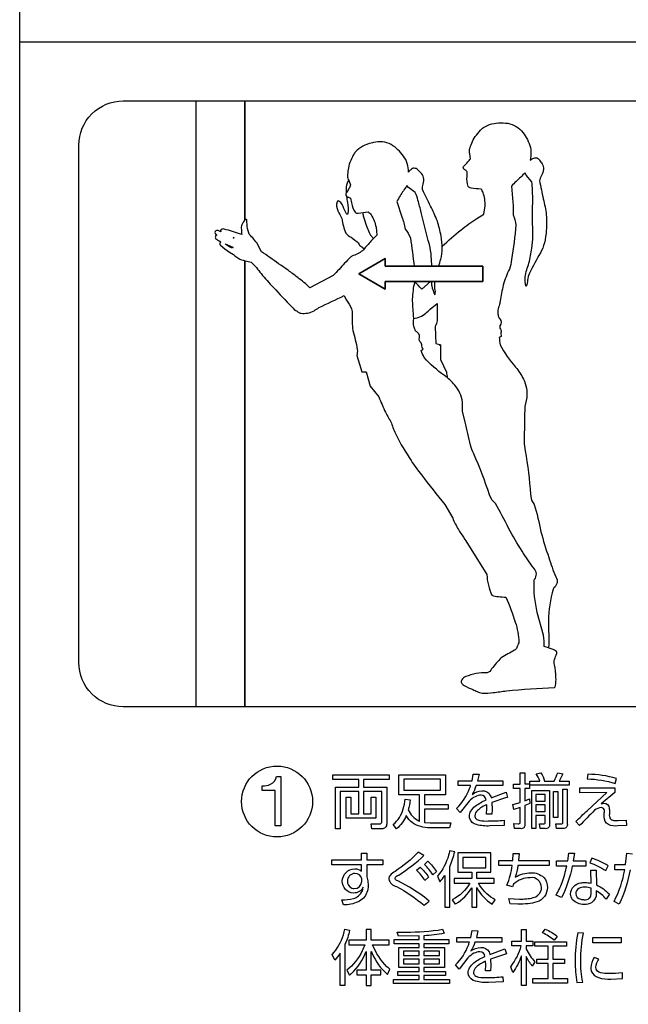
# Model space of a CAD drawing. Extents: x 0 to 17820, y 0 to 12600.
# Drawn here: x 15557 to 15969, y 4976 to 5642 of the extents above; entities that cross this region are included whole.
import ezdxf

# ---------------------------------------------------------------- set-up
doc = ezdxf.new("R2010")
doc.units = 0
doc.header["$LTSCALE"] = 9
doc.layers.add('P004', color=41, linetype='CONTINUOUS')
doc.layers.add('P015', color=111, linetype='CONTINUOUS')

msp = doc.modelspace()

# ---------------------------------------------------------------- linework, layer by layer
at = {"layer": 'P004'}
msp.add_lwpolyline([(15847.492, 2496.884), (15847.492, 2506.884), (15607.492, 2506.884, -0.4142136), (15557.492, 2556.884), (15557.492, 5856.884, -0.4142136), (15607.492, 5906.884), (15847.492, 5906.884), (15847.492, 5916.884), (16167.492, 5916.884), (16167.492, 5906.884), (16407.492, 5906.884, -0.4142136), (16457.492, 5856.884), (16457.492, 2556.884, -0.4142136), (16407.492, 2506.884), (16167.492, 2506.884), (16167.492, 2496.884)], format="xyb", close=True, dxfattribs=at)
at = {"layer": 'P015'}
for points in [[(16457.504, 5626.878), (16457.504, 3056.888), (15557.49, 3056.888), (15557.49, 2966.888), (16457.504, 2966.888), (16457.504, 3056.888), (15557.494, 3056.888), (15557.494, 5626.878)], [(15709.632, 5586.904), (15709.632, 5506.204)], [(15699.562, 5487.976), (15696.902, 5489.794), (15696.486, 5490.146), (15699.596, 5488.85), (15701.532, 5487.996), (15701.444, 5487.186)], [(15701.754, 5494.38), (15702.49, 5494.036), (15702.414, 5494)], [(15709.632, 5478.769), (15709.632, 5176.904)], [(15786.702, 5469.858), (15804.548, 5480.162), (15786.702, 5469.858), (15804.548, 5459.556)], [(15804.548, 5480.162), (15804.548, 5475.022)], [(15804.548, 5475.022), (15870.608, 5475.022)], [(15870.608, 5475.022), (15870.608, 5464.69)], [(15870.608, 5464.69), (15804.548, 5464.69)], [(15804.548, 5464.69), (15804.548, 5459.556)], [(15842.064, 5127.918), (15817.156, 5127.918), (15817.156, 5120.436), (15842.064, 5120.436)], [(15906.574, 5113.11), (15912.876, 5113.11), (15912.876, 5117.568), (15906.574, 5117.568)], [(15918.518, 5102.024), (15918.518, 5119.616), (15921.42, 5119.616), (15921.42, 5102.024)], [(15906.574, 5105.994), (15912.876, 5105.994), (15912.876, 5110.534), (15906.574, 5110.534)], [(15857.102, 5075.05), (15857.102, 5068.014), (15872.772, 5068.014), (15872.772, 5075.05)], [(15927.158, 5014.864), (15918.082, 5014.864), (15918.082, 5006.272), (15925.892, 5006.272), (15925.892, 5003.164), (15918.082, 5003.164), (15918.082, 4993.104), (15927.978, 4993.104), (15927.978, 4989.914), (15904.5, 4989.914), (15904.5, 4993.104), (15914.726, 4993.104), (15914.726, 5003.164), (15907.16, 5003.164), (15907.16, 5006.272), (15914.726, 5006.272), (15914.726, 5014.864), (15905.888, 5014.864), (15905.888, 5017.972), (15927.158, 5017.972)], [(15964.184, 5017.158), (15944.956, 5017.158), (15944.956, 5020.754), (15964.184, 5020.754)], [(15817.092, 5011.508), (15817.092, 5008.566), (15827.564, 5008.566), (15827.564, 5011.508)], [(15830.796, 5011.508), (15830.796, 5008.566), (15841.428, 5008.566), (15841.428, 5011.508)], [(15817.092, 5006.154), (15817.092, 5003.088), (15827.564, 5003.088), (15827.564, 5006.154)], [(15830.796, 5006.154), (15830.796, 5003.088), (15841.428, 5003.088), (15841.428, 5006.154)]]:
    msp.add_lwpolyline(points, close=True, dxfattribs=at)
for points in [[(16007.498, 5176.904), (15627.498, 5176.904, -0.414221), (15597.498, 5206.904), (15597.498, 5556.904, -0.4142248), (15627.498, 5586.904), (16007.498, 5586.904)], [(15802.26, 5094.376), (15795.632, 5094.376), (15795.06, 5097.814), (15800.868, 5097.774, 0.5285806), (15802.302, 5099.166), (15802.302, 5119.532), (15789.948, 5119.532), (15789.948, 5104.602), (15795.226, 5104.602), (15795.226, 5115.892), (15798.292, 5115.892), (15798.292, 5101.618), (15778.338, 5101.618), (15778.338, 5115.892), (15781.404, 5115.892), (15781.404, 5104.602), (15786.758, 5104.602), (15786.758, 5119.532), (15774.286, 5119.532), (15774.286, 5094.376), (15770.93, 5094.376), (15770.93, 5122.558), (15786.758, 5122.558), (15786.758, 5127.712), (15769.336, 5127.712), (15769.336, 5130.818), (15807.29, 5130.818), (15807.29, 5127.712), (15789.948, 5127.712), (15789.948, 5122.558), (15805.654, 5122.558), (15805.654, 5097.65, -0.4662395)], [(15812.33, 5094.418), (15810.078, 5097.24, 0.1544677), (15816.844, 5107.868, 0.0430048), (15818.18, 5114.464), (15821.49, 5113.972, -0.0538886), (15820.182, 5107.224, 0.1749056), (15827.366, 5099.694, 0.0144906), (15827.912, 5099.492), (15827.912, 5117.37), (15813.802, 5117.37), (15813.802, 5130.98), (15845.42, 5130.98), (15845.42, 5117.37), (15831.31, 5117.37), (15831.31, 5110.782), (15847.26, 5110.782), (15847.26, 5107.634), (15831.31, 5107.634), (15831.31, 5098.714), (15835.154, 5098.386), (15848.98, 5098.386), (15848.076, 5095.114), (15834.744, 5095.114, -0.1549128), (15823.076, 5098.372, -0.1086892), (15818.834, 5103.42, -0.1287884)], [(15870.002, 5120.104, -0.2988369), (15875.682, 5117.002, -0.0523413), (15876.224, 5115.322), (15886.448, 5119.206), (15887.43, 5115.646, 0.0225188), (15876.712, 5112.092), (15876.878, 5107.426), (15876.754, 5104.32), (15873.192, 5104.32), (15873.398, 5108.244), (15873.316, 5110.7, 0.0911652), (15866.946, 5106.694, 0.1949047), (15865.212, 5103.254, 0.2245427), (15866.138, 5101.034, 0.1322609), (15868.622, 5099.972, 0.0476361), (15874.256, 5099.654, 0.0281824), (15885.056, 5100.226), (15885.18, 5096.708), (15875.404, 5096.298, -0.0832911), (15866.464, 5097.202, -0.2501921), (15861.696, 5101.46, -0.0665133), (15861.534, 5102.886, -0.1329928), (15862.538, 5106.378, -0.0886026), (15865.482, 5109.646, -0.06841), (15872.906, 5113.93, 0.3978148), (15869.43, 5117.162, 0.1121877), (15865.48, 5116.1, 0.0808042), (15861.33, 5112.99), (15855.438, 5105.462), (15852.904, 5108.206, 0.1196087), (15861.704, 5121.684, 0.0103462), (15862.394, 5123.584), (15853.968, 5123.584), (15853.968, 5126.856), (15863.372, 5126.856), (15864.234, 5131.436), (15868.162, 5131.274), (15867.138, 5126.856), (15884.198, 5126.856), (15884.198, 5123.584), (15866.154, 5123.584, -0.0483953), (15863.456, 5117.692, -0.154958)], [(15896.226, 5094.5), (15892.174, 5094.5), (15891.602, 5097.856), (15894.63, 5097.774, 0.5929857), (15895.856, 5098.714), (15895.856, 5108.898), (15891.602, 5107.506), (15890.948, 5110.778), (15895.856, 5112.212), (15895.856, 5121.578), (15891.44, 5121.578), (15891.44, 5124.686), (15895.856, 5124.686), (15895.856, 5132.21), (15899.088, 5132.21), (15899.088, 5124.69), (15902.114, 5124.69), (15902.114, 5121.578), (15899.088, 5121.578), (15899.088, 5113.356), (15902.116, 5114.624), (15902.526, 5111.516), (15899.088, 5110.042), (15899.088, 5097.036, -0.501894)], [(15921.296, 5132.334), (15924.734, 5131.68), (15922.318, 5126.692), (15929.146, 5126.692), (15929.146, 5123.79), (15902.362, 5123.79), (15902.362, 5126.692), (15909.192, 5126.692, 0.061469), (15906.616, 5131.556), (15909.93, 5132.334, -0.0596767), (15912.466, 5126.692), (15919.008, 5126.692, 0.021447)], [(15960.236, 5125.014), (15961.014, 5128.448, 0.0659543), (15941.704, 5131.274), (15941.256, 5128.084, -0.0744938)], [(15734.164, 5129.772), (15734.164, 5096.274), (15730.148, 5096.274), (15730.148, 5120.28), (15721.456, 5120.28), (15721.456, 5123.492, 0.1112905), (15727.16, 5124.474, 0.2609926), (15731.092, 5129.772)], [(15912.876, 5098.672), (15912.876, 5103.376), (15906.574, 5103.376), (15906.574, 5094.5), (15903.752, 5094.5), (15903.752, 5120.312), (15915.698, 5120.312), (15915.698, 5097.446, -0.548566), (15912.752, 5094.5), (15909.52, 5094.5), (15909.03, 5097.814), (15911.77, 5097.774, 0.5791222)], [(15924.774, 5098.714), (15924.774, 5121.128), (15927.796, 5121.128), (15927.796, 5097.69, -0.4987977), (15925.06, 5094.5), (15920.562, 5094.5), (15919.99, 5097.814), (15923.668, 5097.774, 0.5481177)], [(15941.336, 5106.73), (15954.592, 5118.836), (15936.222, 5118.712), (15936.222, 5122.15), (15959.828, 5122.192), (15959.828, 5119.04), (15950.744, 5111.35), (15952.546, 5111.678, -0.4055759), (15956.128, 5108.446, -0.0335811), (15956.27, 5105.91), (15956.27, 5104.232, 0.4710261), (15959.334, 5100.046, 0.0274369), (15962.282, 5099.896), (15967.68, 5100.222), (15967.846, 5096.584), (15961.996, 5096.298, -0.1345666), (15955.538, 5097.19, -0.3152336), (15952.79, 5102.514), (15952.79, 5105.214, 0.5026357), (15950.702, 5108.778, 0.1437123), (15946.244, 5106.892, 0.0139583), (15936.102, 5096.502), (15933.484, 5099.324, -0.0010989)], [(15784.09, 5067.236, -0.209712), (15788.672, 5065.6), (15788.632, 5070.02), (15768.464, 5070.02), (15768.464, 5073.416), (15788.59, 5073.416), (15788.508, 5077.996), (15792.27, 5077.996), (15792.27, 5073.416), (15802.984, 5073.416), (15802.984, 5070.02), (15792.27, 5070.02), (15792.27, 5061.796), (15792.8, 5059.098), (15793.048, 5055.946, -0.1946631), (15789.898, 5047.396, -0.0896195), (15786.266, 5044.912, -0.1052695), (15776.36, 5042.9), (15775.212, 5046.338, 0.078773), (15783.148, 5047.23, 0.2153051), (15788.97, 5051.938, 0.0718668), (15789.692, 5054.844, -0.3134644), (15783.234, 5050.92, -0.4171121), (15775.622, 5058.934, -0.4098362)], [(15830.848, 5076.352), (15827.04, 5078.522, -0.0546938), (15811.294, 5065.554, 0.0427626), (15808.006, 5062.866, 0.1928187), (15807, 5060.442, 0.2979788), (15812.316, 5055.372, -0.0486983), (15830.968, 5042.652), (15834.444, 5045.514, 0.0461899), (15821.03, 5054.8), (15813.136, 5059.174, -0.2663343), (15811.418, 5060.728, -0.3563638), (15813.828, 5063.06, 0.0478862)], [(15848.186, 5079.462, -0.0202645), (15847.46, 5076.454, -0.113649), (15839.964, 5062.368), (15841.682, 5058.564, 0.0441042), (15844.914, 5062.696), (15844.914, 5041.342), (15848.27, 5041.342), (15848.27, 5068.79, 0.0589347), (15851.622, 5078.85)], [(15852.53, 5043.796, 0.1222005), (15863.194, 5054.392), (15863.194, 5041.342), (15866.508, 5041.342), (15866.508, 5054.596, 0.1226134), (15876.902, 5043.39), (15879.028, 5046.252, -0.0116664), (15877.624, 5047.138, -0.122777), (15867.652, 5057.582), (15878.414, 5057.582), (15878.414, 5060.65), (15866.508, 5060.65), (15866.508, 5065.032), (15876.002, 5065.032), (15876.002, 5078.074), (15853.83, 5078.074), (15853.83, 5065.032), (15863.194, 5065.032), (15863.194, 5060.65), (15851.17, 5060.65), (15851.17, 5057.582), (15861.968, 5057.582, -0.138427), (15850.026, 5046.334), (15851.99, 5043.472, 0.0045362)], [(15909.95, 5052.152, 0.0781013), (15910.316, 5054.596, 0.4569101), (15902.626, 5061.304, 0.1968927), (15891.46, 5056.846), (15890.644, 5055.168), (15886.878, 5056.274, 0.0738552), (15890.602, 5069.564), (15881.564, 5069.564), (15881.564, 5073.004), (15891.05, 5073.004), (15891.258, 5077.706), (15895.302, 5077.624), (15894.812, 5073.004), (15915.51, 5073.004), (15915.51, 5069.564), (15894.362, 5069.564, -0.0549913), (15892.564, 5061.63, -0.1394983), (15903.198, 5064.618, -0.2020192), (15911.858, 5061.45, -0.19064), (15914.284, 5054.72, -0.3359109), (15907.1, 5044.904, -0.0597232), (15901.222, 5043.688, -0.0239376), (15894.362, 5043.43), (15889.05, 5043.596), (15888.27, 5047.196), (15895.344, 5046.868, 0.077989), (15904.802, 5047.82, 0.2346049)], [(15931.096, 5069.158, -0.0650349), (15923.938, 5047.884), (15920.172, 5049.522, 0.0501912), (15924.294, 5058.122, 0.033324), (15927.414, 5069.158), (15920.5, 5069.158), (15920.5, 5072.596), (15928.068, 5072.596), (15928.806, 5077.954), (15932.692, 5077.792), (15931.792, 5072.596), (15940.378, 5072.596), (15940.378, 5069.158)], [(15833.462, 5072.386, -0.0621856), (15839.272, 5065.554), (15836.776, 5063.306, 0.0691782), (15831.134, 5070.258)], [(15953.796, 5066.13), (15955.512, 5069.404, 0.0472821), (15944.346, 5074.478), (15942.914, 5071.45, -0.0521877)], [(15779.062, 5059.098, 0.2929215), (15782.078, 5054.162, 0.0800134), (15783.722, 5053.904, 0.3957763), (15788.752, 5058.648), (15788.752, 5060.446, 0.386015), (15784.174, 5064.17, 0.4091873)], [(15831.54, 5059.382, 0.0632637), (15825.898, 5066.334), (15828.23, 5068.46, -0.0586117), (15833.996, 5061.668)], [(15939.154, 5043.224, -0.219608), (15931.326, 5046.402, -0.1650077), (15929.99, 5050.424, -0.3670177), (15936.972, 5057.804, -0.0434263), (15939.606, 5058.03, -0.0581286), (15943.858, 5057.538), (15943.612, 5066.296), (15947.292, 5066.296), (15947.496, 5056.354, -0.0983368), (15956.208, 5050.096), (15953.958, 5046.866, 0.0921152), (15947.334, 5052.43), (15947.334, 5050.752, -0.2668812), (15944.162, 5044.33, -0.1348116)], [(15936.844, 5046.69, 0.0600409), (15939.276, 5046.414, 0.1841431), (15942.616, 5047.328, 0.1703358), (15943.754, 5049.34, 0.0472897), (15943.936, 5051.406), (15943.936, 5054.144, 0.092801), (15939.602, 5054.924, 0.1411972), (15935.484, 5053.95, 0.2596077), (15933.47, 5050.544, 0.3719058)], [(15777.456, 5016.256), (15777.456, 4988.358), (15774.142, 4988.358), (15774.142, 5010.12, -0.0500051), (15770.5, 5005.538), (15768.784, 5009.382, 0.1189843), (15776.34, 5022.73, 0.0259672), (15777.252, 5026.402), (15780.604, 5025.746, -0.0632266)], [(15795.792, 5010.024, 0.1060093), (15806.132, 4995.802), (15807.81, 4999.402, -0.0248309), (15805.852, 5001.022, -0.0986316), (15796.11, 5015.808), (15807.276, 5015.808), (15807.276, 5019.04), (15795.212, 5019.04), (15795.212, 5026.318), (15791.774, 5026.318), (15791.774, 5019.04), (15779.992, 5019.04), (15779.992, 5015.808), (15790.912, 5015.808, -0.0226303), (15789.036, 5011.696, -0.1114299), (15778.682, 4998.664), (15780.484, 4995.23, 0.0092301), (15781.808, 4996.46, 0.1095383), (15791.774, 5011.388), (15791.774, 4998.624), (15785.432, 4998.624), (15785.432, 4995.474), (15791.774, 4995.474), (15791.774, 4988.358), (15795.212, 4988.358), (15795.212, 4995.474), (15801.674, 4995.474), (15801.674, 4998.624), (15795.212, 4998.624), (15795.212, 5011.428, 0.0094024)], [(15830.796, 5022.06), (15830.796, 5019.36), (15847.766, 5019.36), (15847.766, 5016.62), (15830.796, 5016.62), (15830.796, 5014.044), (15844.742, 5014.044), (15844.742, 5000.512), (15830.796, 5000.512), (15830.796, 4997.852), (15845.396, 4997.852), (15845.396, 4995.11), (15830.796, 4995.11), (15830.796, 4992.408), (15848.218, 4992.408), (15848.218, 4989.624), (15810.302, 4989.624), (15810.302, 4992.408), (15827.564, 4992.408), (15827.564, 4995.11), (15813.164, 4995.11), (15813.164, 4997.852), (15827.564, 4997.852), (15827.564, 5000.512), (15813.778, 5000.512), (15813.778, 5014.044), (15827.564, 5014.044), (15827.564, 5016.62), (15810.75, 5016.62), (15810.75, 5019.36), (15827.564, 5019.36), (15827.564, 5021.896), (15813.532, 5021.65), (15812.836, 5024.514), (15818.646, 5024.472, 0.0424124), (15843.432, 5026.354), (15844.618, 5023.656, -0.0350575)], [(15868.63, 5011.184, 0.1122125), (15864.68, 5010.122, 0.0806985), (15860.53, 5007.012), (15854.64, 4999.484), (15852.104, 5002.228, 0.119556), (15860.906, 5015.706, 0.0103385), (15861.596, 5017.606), (15853.168, 5017.606), (15853.168, 5020.878), (15862.574, 5020.878), (15863.434, 5025.458), (15867.362, 5025.296), (15866.34, 5020.878), (15883.4, 5020.878), (15883.4, 5017.606), (15865.354, 5017.606, -0.048771), (15862.656, 5011.714, -0.1548471), (15869.202, 5014.126, -0.2989241), (15874.882, 5011.024, -0.052305), (15875.424, 5009.344), (15885.648, 5013.228), (15886.63, 5009.668, 0.0225646), (15875.914, 5006.114), (15876.078, 5001.448), (15875.954, 4998.342), (15872.392, 4998.342), (15872.598, 5002.266), (15872.516, 5004.722, 0.0912044), (15866.146, 5000.716, 0.194869), (15864.414, 4997.276, 0.224496), (15865.338, 4995.056, 0.1322981), (15867.824, 4993.994, 0.0476478), (15873.456, 4993.676, 0.0281832), (15884.258, 4994.248), (15884.382, 4990.73), (15874.604, 4990.32, -0.0832802), (15865.666, 4991.224, -0.2501722), (15860.896, 4995.482, -0.0665236), (15860.734, 4996.908, -0.1329928), (15861.738, 5000.4, -0.0886026), (15864.682, 5003.668, -0.06841), (15872.106, 5007.952, 0.3979587)], [(15900.042, 5007.99), (15900.042, 4988.402), (15896.728, 4988.402), (15896.728, 5008.522, -0.0720734), (15890.92, 4997.152), (15889.486, 5001.08, 0.0998722), (15896.646, 5015.27), (15890.182, 5015.27), (15890.182, 5018.344), (15896.728, 5018.344), (15896.728, 5026.278), (15900.042, 5026.278), (15900.042, 5018.344), (15904.5, 5018.344), (15904.5, 5015.27), (15900.042, 5015.27), (15900.042, 5012.858, 0.0777235), (15905.888, 5004.432), (15904.05, 5001.528, -0.0557431)], [(15911.002, 5023.982), (15912.844, 5026.478, -0.0806285), (15920.944, 5021.572), (15918.814, 5019.032, 0.0670979)], [(15938.17, 4990.692, -0.0577277), (15936.902, 5005.214, -0.0580855), (15938.742, 5023.738), (15934.856, 5024.066, 0.0523642), (15933.14, 5004.642, 0.0414904), (15934.204, 4990.366)], [(15948.864, 4993.682, 0.0840962), (15957.31, 4992.74), (15965.042, 4993.108), (15965.042, 4996.95, -0.0276385), (15955.674, 4996.46, -0.0620556), (15950.542, 4996.928, -0.3803317), (15947.126, 5000.674, -0.1450436), (15949.17, 5006.196), (15945.856, 5007.22, 0.1354988), (15943.688, 5000.346, 0.0694283), (15943.986, 4998.13, 0.2407487)]]:
    msp.add_lwpolyline(points, format="xyb", close=True, dxfattribs=at)
msp.add_lwpolyline([(15676.9, 5176.904), (15676.9, 5586.904)], dxfattribs=at)
for points in [[(15843.138, 5488.529, -0.0264575), (15855.898, 5499.608, -0.028246), (15866.526, 5507.322), (15871.406, 5510.34), (15872.172, 5515.856, 0.0933993), (15870.862, 5524.78, 0.1240791), (15869.426, 5527.284, -0.0174049), (15862.772, 5527.846, -0.1940349), (15860.764, 5529.064, -0.1225682), (15860.042, 5535.762), (15859.98, 5539.004, 0.1633104), (15858.43, 5540.302, -0.4597971), (15857.678, 5542.622, 0.0085229), (15860.538, 5545.636, 0.10395), (15862.26, 5547.782), (15861.894, 5551.13, -0.0948116), (15861.64, 5554.176, -0.0145252), (15863.208, 5558.29, -0.0656572), (15865.454, 5562.776, 0.0263205), (15869.04, 5567.098, -0.0448163), (15871.024, 5568.824, -0.1510424), (15882.876, 5572.012, -0.0121352), (15884.372, 5571.972, -0.1903727), (15895.74, 5567.774, -0.09821), (15901.95, 5558.178, -0.0816111), (15903.23, 5552.564, -0.0699668), (15902.582, 5546.714, -0.0326112), (15904.538, 5547.916, -0.4536124), (15909.086, 5546.724, 0.0079526), (15910.698, 5544.308, -0.1488748), (15911.622, 5540.672, -0.1288261), (15910.274, 5536.36, 0.0889453), (15908.918, 5532.906, -0.0011395), (15911.524, 5520.704, -0.0287514), (15913.592, 5509.72, -0.0323973), (15913.594, 5499.314, -0.0459219), (15912.256, 5490.868, -0.0635049), (15909.564, 5484.052, 0.0262191), (15902.26, 5470.372, 0.0817506), (15900.852, 5465.62, -0.1614312), (15899.798, 5461.53, -0.0549198), (15899.184, 5467.818, -0.0380599), (15901.854, 5477.216, 0.0157709), (15903.716, 5487.212, 0.043916), (15904.49, 5495.444, -0.0114265), (15904.4, 5518.096, 0.0124235), (15904.218, 5526.512, 0.0481631), (15903.746, 5532.204), (15900.012, 5536.61), (15899.35, 5538.242, 0.0028565), (15893.186, 5532.374, 0.0667143), (15890.124, 5529.168), (15890.914, 5518.32, -0.0400149), (15891.158, 5509.732, -0.0655884), (15893.018, 5503.01, -0.0240804), (15890.066, 5479.54, -0.0448481), (15888.656, 5473.164, 0.0431109), (15884.482, 5462.326, 0.0298134), (15882.432, 5451.42, -0.0240336), (15881.65, 5448.262, 0.0980622), (15880.73, 5444.174, 0.0376041), (15881.09, 5441.476, 0.1754997), (15882.142, 5439.526, -0.3726321), (15882.118, 5434.756, 0.1297116), (15882.25, 5433.042, -0.1522847), (15883.004, 5430.708, 0.1141219), (15883.158, 5427.462), (15881.712, 5426.87, 0.0384388), (15882.476, 5421.758, 0.0558191), (15892.804, 5406.698, -0.0736673), (15898.126, 5398.64, -0.1485773), (15900.356, 5386.128), (15898.992, 5380.136), (15898.868, 5372.578, 0.0013628), (15898.64, 5356.394, 0.0591486), (15899.258, 5350.162, -0.0263867), (15902.94, 5320.606), (15903.584, 5316.826), (15905.362, 5313.746, -0.0297315), (15909.988, 5295.422, 0.0252523), (15915.282, 5277.992, 0.0228583), (15920.018, 5264.826, -0.3973866), (15918.704, 5257.326, 0.0247629), (15918.262, 5256.602, 0.0649916), (15915.066, 5235.122), (15915.35, 5219.02), (15915.159, 5216.737)], [(15840.798, 5475.022, -0.0085228), (15842.196, 5479.862, 0.0635427), (15843.154, 5487.09, 0.0459462), (15842.412, 5495.566, 0.0323086), (15839.902, 5505.614, 0.0286965), (15835.262, 5515.722, 0.0010986), (15829.81, 5526.878, -0.089441), (15830.288, 5530.54, 0.1288208), (15830.552, 5535.032, 0.148479), (15828.784, 5538.318, -0.006414), (15826.644, 5540.264, 0.4533253), (15821.974, 5540.326, 0.032771), (15820.382, 5538.7, 0.0688776), (15819.582, 5544.486, 0.0815666), (15816.994, 5549.606, 0.0987073), (15808.688, 5557.376, 0.1901339), (15796.696, 5558.694, 0.0121034), (15795.24, 5558.372, 0.1510618), (15784.568, 5552.44, 0.0439233), (15783.064, 5550.298, -0.0216881), (15780.652, 5545.256, 0.0659254), (15779.564, 5540.386, 0.0143305), (15779.036, 5536.034, 0.0960605), (15780.018, 5533.15), (15781.172, 5530.012, -0.1038221), (15780.026, 5527.524, -0.008466), (15777.994, 5523.928, 0.4624956), (15779.278, 5521.862, -0.1648342), (15781.08, 5520.99), (15781.92, 5517.864, 0.1225183), (15784.236, 5511.574, 0.193929), (15786.47, 5510.882, 0.017682), (15793.028, 5511.946, -0.1253703), (15795.07, 5509.79, -0.0917704), (15798.436, 5501.562), (15799.022, 5496.058), (15795.032, 5491.964, 0.0203672), (15789.968, 5486.198, -0.1227031), (15783.044, 5482.252, 0.1425467), (15781.154, 5481.062, 0.0265165), (15773.456, 5472.848, -0.008942), (15769.526, 5468.858), (15753.616, 5460.408), (15752.602, 5461.516, 0.0280198), (15744.462, 5468.108, 0.0035957), (15738.506, 5472.624, -0.0096192), (15726.736, 5480.95, -0.0082543), (15720.942, 5484.844), (15718.624, 5489.628, 0.0462735), (15712.716, 5496.708), (15711.488, 5500.518, -0.0052787), (15710.98, 5506.428, 0.4684976), (15709.93, 5506.526, 0.1038905), (15707.726, 5503.016, 0.149433), (15707.444, 5499.946, -0.0137001), (15707.592, 5496.44), (15705.532, 5497.16), (15701.484, 5498.476, 0.0022706), (15695.758, 5500.192, 0.3937691), (15693.354, 5499.238), (15693.458, 5498.38), (15691.584, 5499.2, 0.3326937), (15689.688, 5498.466, 0.4457422), (15690.598, 5496.216), (15690.688, 5496.168, 0.2282867), (15689.826, 5495.258, 0.3572254), (15690.368, 5493.46, 0.0087006), (15693.602, 5491.49), (15693.554, 5491.486, 0.5064477), (15693.23, 5489.268), (15696.266, 5486.756), (15699.3, 5484.482), (15702.05, 5482.87), (15702.932, 5482.04), (15706.41, 5479.92, 0.0555199), (15711.082, 5478.426), (15714.018, 5477.802, -0.0435771), (15720.694, 5470.068, 0.0245732), (15729.04, 5460.752, 0.0028483), (15741.51, 5447.53, 0.0916081), (15745.12, 5444.526, 0.1679331), (15747.796, 5443.178, 0.0693449), (15752.024, 5443.354, 0.1145503), (15756.546, 5444.948, 0.0265878), (15759.834, 5447.02, -0.0006803), (15776.912, 5455.212, 0.0520159), (15780.302, 5449.298, -0.1613515), (15782.3, 5442.614, 0.0449186), (15782.726, 5431.638, -0.0235238), (15785.768, 5418.74, -0.0764368), (15785.496, 5414.688), (15787.16, 5408.856), (15788.77, 5403.636), (15791.464, 5403.618), (15791.374, 5403.144, 0.3095147), (15791.732, 5403.618), (15791.836, 5403.618), (15794.44, 5393.904), (15800.248, 5386.566, 0.0002981), (15804.802, 5376.226, 0.0060252), (15808.95, 5368.882, 0.0519866), (15811.966, 5360.904, 0.0304288), (15822.146, 5343.56, 0.0263118), (15829.18, 5333.782, 0.005019), (15844.924, 5313.812), (15850.306, 5304.586, 0.05111), (15854.158, 5296.95, 0.0174532), (15857.602, 5291.684), (15858.378, 5290.162), (15859.088, 5289.332), (15873.354, 5266.336, 0.0967937), (15876.774, 5252.448, 0.0779714), (15881.176, 5251.514, 0.0239084), (15886.31, 5251.142, -0.0268753), (15892.578, 5234.162, -0.0698551), (15895.082, 5220.608), (15895.11, 5220.206, 0.078642), (15893.662, 5216.956, -0.1718636), (15892.044, 5215.172, 0.0225726), (15883.138, 5209.974, 0.0389026), (15876.586, 5202.59, -0.2163177), (15873.504, 5199.88, 0.1112196), (15859.072, 5197.322, 0.1476609), (15856.442, 5195.284, 0.272237), (15856.214, 5193.14, 0.1356458), (15857.968, 5191.376, 0.0483273), (15863.894, 5188.622, -0.0121894), (15866.836, 5187.174, 0.1146838), (15870.264, 5186.24, 0.0466145), (15877.722, 5186.554, 0.001406), (15886.592, 5187.746, -0.0133593), (15919.022, 5190.008, 0.2489617), (15919.8, 5191.266, 0.0595807), (15920.092, 5196.832, 0.0477949), (15919.124, 5205.312, -0.1285952), (15919.166, 5208.944, -0.0498104), (15920.724, 5212.94, 0.3152177), (15920.362, 5214.42, 0.1008092), (15917.548, 5215.954, 0.0314721), (15914.96, 5216.788), (15912.056, 5217.662, 0.0806618), (15911.588, 5225.328), (15907.44, 5240.804, -0.0652642), (15905.356, 5262.314, -0.024857), (15905.61, 5263.118, 0.3967539), (15905.066, 5270.686, -0.0230509), (15897.326, 5282.25, -0.0256257), (15888.026, 5297.806, 0.029644), (15879.134, 5314.384), (15876.682, 5316.94), (15875.144, 5320.434, 0.0269115), (15864.478, 5348.084, -0.0591664), (15862.382, 5353.95, -0.0008218), (15858.702, 5369.636), (15857.006, 5376.964), (15856.878, 5383.082, 0.1487258), (15851.714, 5394.624, 0.0735722), (15844.636, 5401.124, -0.056314), (15831.038, 5413.182, -0.0378049), (15829.064, 5417.93), (15830.324, 5418.852, -0.1139251), (15829.388, 5421.954, 0.1492687), (15828.082, 5424.05, -0.1264156), (15827.562, 5425.65, 0.3735898), (15826.438, 5430.262, -0.1779773), (15824.948, 5431.89, -0.0370821), (15823.954, 5434.414, -0.0976795), (15823.862, 5438.638, 0.0249334), (15823.854, 5441.814, -0.0304668), (15823.2, 5452.836, -0.0420917), (15824.626, 5464.314, 0.002608), (15824.648, 5464.69)], [(15779.936, 5533.584, 0.0913895), (15778.296, 5528.738, 0.0210547), (15778.35, 5524.539)], [(15836.251, 5475.022, 0.0103232), (15835.788, 5481.5, 0.0439032), (15834.552, 5489.64, -0.0116153), (15829.014, 5511.494, 0.0127597), (15826.768, 5519.716, 0.0486371), (15824.978, 5524.958), (15820.312, 5528.31), (15819.28, 5529.73, 0.0028463), (15814.746, 5522.58, 0.0670983), (15812.562, 5518.744), (15815.938, 5508.452, -0.0395558), (15818.232, 5500.226, -0.0673835), (15821.65, 5494.176, -0.0199112), (15824.118, 5475.022)], [(15778.536, 5522.179, 0.0198031), (15779.096, 5518.268, -0.111392), (15779.316, 5510.586, -0.831551), (15778.552, 5510.396, -0.0471781), (15777.918, 5511.478, -0.0036127), (15775.548, 5516.748, 0.1700164), (15773.254, 5519.086, 0.449783), (15772.096, 5518.668, 0.1854355), (15772.598, 5512.576, -0.022793), (15775.272, 5507.23, 0.0646205), (15778.056, 5497.38, 0.0739801), (15781.528, 5494.676, -0.0133796), (15786.674, 5490.82, 0.3034019), (15788.198, 5488.616, -0.0581835), (15790.444, 5486.783)], [(15789.32, 5511.286, 0.0081793), (15790.01, 5508.526, -0.0267644), (15791.75, 5502.758), (15793.748, 5497.91), (15794.792, 5496.168), (15796.788, 5493.767)], [(15835.355, 5464.69), (15829.314, 5459.554, 0.0038088), (15824.588, 5464.69)], [(15836.015, 5464.69, 0.0120021), (15836.08, 5461.682, 0.0550023), (15838.186, 5455.76, 0.1611351), (15838.22, 5459.964, -0.0814729), (15838.438, 5464.89)], [(15823.895, 5439.763, 0.0885164), (15828.044, 5440.808, 0.1150103), (15832.15, 5443.322, 0.0256549), (15834.954, 5446.042), (15839.888, 5449.832), (15839.694, 5438.18, -0.0771701), (15838.44, 5434.298), (15838.65, 5428.202), (15838.948, 5422.726), (15841.576, 5422.05), (15841.37, 5421.616, 0.3155491), (15841.824, 5421.988), (15841.934, 5421.96), (15842.106, 5411.856), (15845.996, 5403.292, 0.0000981), (15846.617, 5399.67)], [(15970.288, 5066.706, -0.0653874), (15962.844, 5043.472), (15959.404, 5045.27, 0.0826663), (15966.606, 5066.706), (15959.814, 5066.664), (15959.814, 5070.144), (15967.178, 5070.144), (15967.956, 5077.834), (15971.842, 5077.464)]]:
    msp.add_lwpolyline(points, format="xyb", dxfattribs=at)
msp.add_circle((15731.504, 5112.832), 24.002, dxfattribs=at)

doc.saveas('drawing.dxf')
